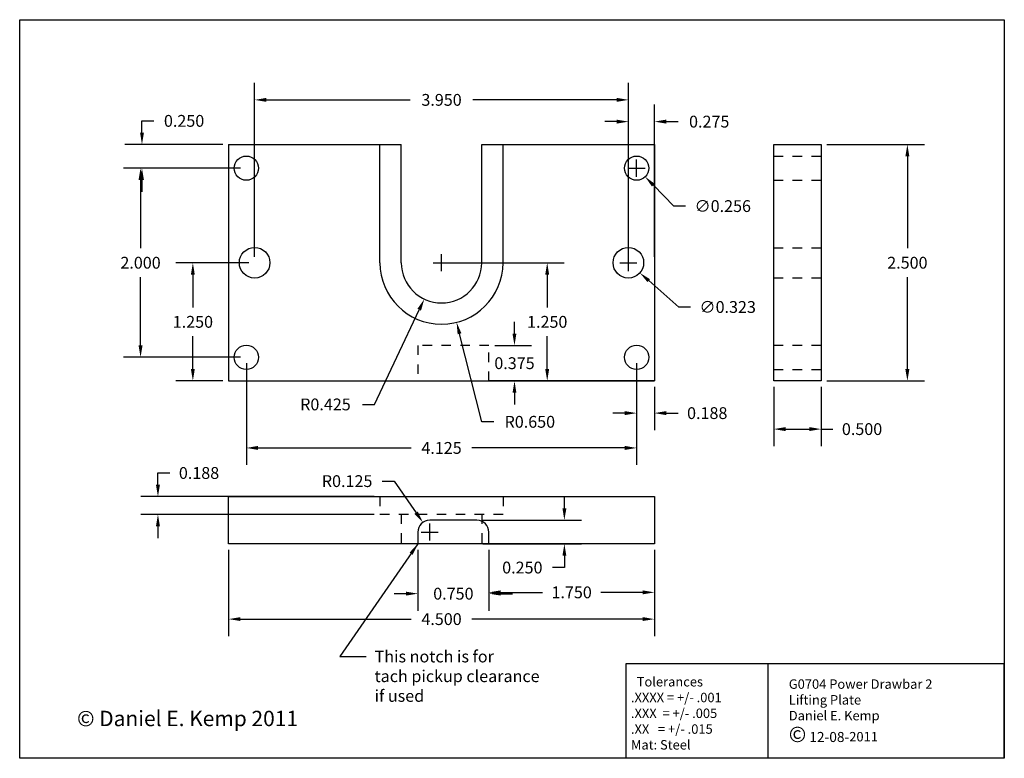
# Paper-space layout 'Layout1' of a CAD drawing. Units: inches. Extents: x -1.4 to 9, y -1.4 to 6.4.
import ezdxf

# ---------------------------------------------------------------- set-up
doc = ezdxf.new("R2010")
doc.units = ezdxf.units.IN
doc.header["$LTSCALE"] = 0.3
doc.header["$MEASUREMENT"] = 0
doc.linetypes.add('HIDDENX2', pattern=[0.75, 0.5, -0.25])
doc.dimstyles.get("Standard").update_dxf_attribs({"dimtxt": 0.125, "dimasz": 0.125, "dimexe": 0.18, "dimexo": 0.0625, "dimgap": 0.09, "dimtad": 0, "dimtih": 1, "dimtoh": 1, "dimdec": 3, "dimzin": 0, "dimdsep": 46, "dimtxsty": 'Standard', "dimcen": 0.09, "dimadec": 0, "dimazin": 0, "dimtfac": 1, "dimtdec": 3, "dimtofl": 0, "dimtmove": 0, "dimatfit": 3, "dimfxl": 1, "dimtolj": 1, "dimtzin": 0, "dimarcsym": 0})

# ---------------------------------------------------------------- blocks, each defined once
blk = doc.blocks.new('*D1')
at = {"color": 0, "lineweight": -2, "ltscale": 0.3}
for p, q in [((7.092, 5.077), (8.122, 5.077)), ((7.942, 4.952), (7.942, 3.98)), ((7.942, 2.702), (7.942, 3.675)), ((7.092, 2.577), (8.122, 2.577))]:
    blk.add_line(p, q, dxfattribs=at)
at = {"color": 0, "ltscale": 0.3}
for points in [[(7.921, 4.952), (7.963, 4.952), (7.942, 5.077)], [(7.921, 2.702), (7.963, 2.702), (7.942, 2.577)]]:
    blk.add_solid(points, dxfattribs=at)
at = {"layer": 'Defpoints', "color": 0, "ltscale": 0.3}
for p in [(7.03, 5.077), (7.03, 2.577), (7.942, 2.577)]:
    blk.add_point(p, dxfattribs=at)
at = {"color": 0, "ltscale": 0.3, "insert": (7.942, 3.827), "char_height": 0.125, "attachment_point": 5}
blk.add_mtext('\\A1;2.500', dxfattribs=at)
blk = doc.blocks.new('*D2')
at = {"color": 0, "lineweight": -2, "ltscale": 0.3}
for p, q in [((6.53, 2.515), (6.53, 1.888)), ((7.03, 2.515), (7.03, 1.888)), ((6.655, 2.068), (6.905, 2.068)), ((7.03, 2.068), (7.155, 2.068))]:
    blk.add_line(p, q, dxfattribs=at)
at = {"color": 0, "ltscale": 0.3}
for points in [[(6.655, 2.089), (6.655, 2.047), (6.53, 2.068)], [(6.905, 2.089), (6.905, 2.047), (7.03, 2.068)]]:
    blk.add_solid(points, dxfattribs=at)
at = {"layer": 'Defpoints', "color": 0, "ltscale": 0.3}
for p in [(6.53, 2.577), (7.03, 2.577), (7.03, 2.068)]:
    blk.add_point(p, dxfattribs=at)
at = {"color": 0, "ltscale": 0.3, "insert": (7.463, 2.068), "char_height": 0.125, "attachment_point": 5}
blk.add_mtext('\\A1;0.500', dxfattribs=at)
blk = doc.blocks.new('*D3')
at = {"color": 0, "lineweight": -2, "ltscale": 0.3}
for p, q in [((0.769, 0.791), (0.769, -0.121)), ((5.269, 0.791), (5.269, -0.121)), ((0.894, 0.059), (2.699, 0.059)), ((5.144, 0.059), (3.338, 0.059))]:
    blk.add_line(p, q, dxfattribs=at)
at = {"color": 0, "ltscale": 0.3}
for points in [[(0.894, 0.08), (0.894, 0.039), (0.769, 0.059)], [(5.144, 0.08), (5.144, 0.039), (5.269, 0.059)]]:
    blk.add_solid(points, dxfattribs=at)
at = {"layer": 'Defpoints', "color": 0, "ltscale": 0.3}
for p in [(0.769, 0.854), (5.269, 0.854), (5.269, 0.059)]:
    blk.add_point(p, dxfattribs=at)
at = {"color": 0, "ltscale": 0.3, "insert": (3.019, 0.059), "char_height": 0.125, "attachment_point": 5}
blk.add_mtext('\\A1;4.500', dxfattribs=at)
blk = doc.blocks.new('*D4')
at = {"color": 0, "lineweight": -2, "ltscale": 0.3}
for p, q in [((-0.147, 5.202), (-0.147, 5.327)), ((-0.147, 5.327), (-0.022, 5.327)), ((0.706, 5.077), (-0.327, 5.077)), ((0.894, 4.827), (-0.327, 4.827)), ((-0.147, 4.702), (-0.147, 4.577))]:
    blk.add_line(p, q, dxfattribs=at)
at = {"color": 0, "ltscale": 0.3}
for points in [[(-0.167, 5.202), (-0.126, 5.202), (-0.147, 5.077)], [(-0.167, 4.702), (-0.126, 4.702), (-0.147, 4.827)]]:
    blk.add_solid(points, dxfattribs=at)
at = {"layer": 'Defpoints', "color": 0, "ltscale": 0.3}
for p in [(-0.147, 5.077), (0.769, 5.077), (0.956, 4.827)]:
    blk.add_point(p, dxfattribs=at)
at = {"color": 0, "ltscale": 0.3, "insert": (0.298, 5.327), "char_height": 0.125, "attachment_point": 5}
blk.add_mtext('\\A1;0.250', dxfattribs=at)
blk = doc.blocks.new('*D5')
at = {"color": 0, "lineweight": -2, "ltscale": 0.3}
for p, q in [((0.894, 4.827), (-0.342, 4.827)), ((-0.162, 4.702), (-0.162, 3.98)), ((-0.162, 2.952), (-0.162, 3.675)), ((0.894, 2.827), (-0.342, 2.827))]:
    blk.add_line(p, q, dxfattribs=at)
at = {"color": 0, "ltscale": 0.3}
for points in [[(-0.183, 4.702), (-0.141, 4.702), (-0.162, 4.827)], [(-0.183, 2.952), (-0.141, 2.952), (-0.162, 2.827)]]:
    blk.add_solid(points, dxfattribs=at)
at = {"layer": 'Defpoints', "color": 0, "ltscale": 0.3}
for p in [(0.956, 4.827), (-0.162, 2.827), (0.956, 2.827)]:
    blk.add_point(p, dxfattribs=at)
at = {"color": 0, "ltscale": 0.3, "insert": (-0.162, 3.827), "char_height": 0.125, "attachment_point": 5}
blk.add_mtext('\\A1;2.000', dxfattribs=at)
blk = doc.blocks.new('*D6')
at = {"color": 0, "lineweight": -2, "ltscale": 0.3}
for p, q in [((0.981, 3.827), (0.211, 3.827)), ((0.391, 3.702), (0.391, 3.355)), ((0.391, 2.702), (0.391, 3.05)), ((0.706, 2.577), (0.211, 2.577))]:
    blk.add_line(p, q, dxfattribs=at)
at = {"color": 0, "ltscale": 0.3}
for points in [[(0.37, 3.702), (0.411, 3.702), (0.391, 3.827)], [(0.37, 2.702), (0.411, 2.702), (0.391, 2.577)]]:
    blk.add_solid(points, dxfattribs=at)
at = {"layer": 'Defpoints', "color": 0, "ltscale": 0.3}
for p in [(1.044, 3.827), (0.391, 2.577), (0.769, 2.577)]:
    blk.add_point(p, dxfattribs=at)
at = {"color": 0, "ltscale": 0.3, "insert": (0.391, 3.202), "char_height": 0.125, "attachment_point": 5}
blk.add_mtext('\\A1;1.250', dxfattribs=at)
blk = doc.blocks.new('*D7')
at = {"color": 0, "lineweight": -2, "ltscale": 0.3}
for p, q in [((3.081, 3.827), (4.316, 3.827)), ((4.136, 3.702), (4.136, 3.355)), ((4.136, 2.702), (4.136, 3.05)), ((3.081, 2.577), (4.316, 2.577))]:
    blk.add_line(p, q, dxfattribs=at)
at = {"color": 0, "ltscale": 0.3}
for points in [[(4.115, 3.702), (4.156, 3.702), (4.136, 3.827)], [(4.115, 2.702), (4.156, 2.702), (4.136, 2.577)]]:
    blk.add_solid(points, dxfattribs=at)
at = {"layer": 'Defpoints', "color": 0, "ltscale": 0.3}
for p in [(3.019, 3.827), (3.019, 2.577), (4.136, 2.577)]:
    blk.add_point(p, dxfattribs=at)
at = {"color": 0, "ltscale": 0.3, "insert": (4.136, 3.202), "char_height": 0.125, "attachment_point": 5}
blk.add_mtext('\\A1;1.250', dxfattribs=at)
blk = doc.blocks.new('*D8')
at = {"color": 0, "lineweight": -2, "ltscale": 0.3}
for p, q in [((3.019, 3.737), (3.019, 3.917)), ((2.929, 3.827), (3.109, 3.827)), ((2.309, 2.329), (2.783, 3.33)), ((2.184, 2.329), (2.309, 2.329))]:
    blk.add_line(p, q, dxfattribs=at)
at = {"color": 0, "ltscale": 0.3}
blk.add_solid([(2.764, 3.339), (2.802, 3.321), (2.837, 3.443)], dxfattribs=at)
at = {"layer": 'Defpoints', "color": 0, "ltscale": 0.3}
for p in [(3.019, 3.827), (2.837, 3.443)]:
    blk.add_point(p, dxfattribs=at)
at = {"color": 0, "ltscale": 0.3, "insert": (1.792, 2.329), "char_height": 0.125, "attachment_point": 5}
blk.add_mtext('\\A1;R0.425', dxfattribs=at)
blk = doc.blocks.new('*D9')
at = {"color": 0, "lineweight": -2, "ltscale": 0.3}
for p, q in [((3.019, 3.737), (3.019, 3.917)), ((2.929, 3.827), (3.109, 3.827)), ((3.445, 2.145), (3.209, 3.076)), ((3.57, 2.145), (3.445, 2.145))]:
    blk.add_line(p, q, dxfattribs=at)
at = {"color": 0, "ltscale": 0.3}
blk.add_solid([(3.229, 3.081), (3.189, 3.071), (3.178, 3.197)], dxfattribs=at)
at = {"layer": 'Defpoints', "color": 0, "ltscale": 0.3}
for p in [(3.019, 3.827), (3.178, 3.197)]:
    blk.add_point(p, dxfattribs=at)
at = {"color": 0, "ltscale": 0.3, "insert": (3.952, 2.145), "char_height": 0.125, "attachment_point": 5}
blk.add_mtext('\\A1;R0.650', dxfattribs=at)
blk = doc.blocks.new('*D10')
at = {"color": 0, "lineweight": -2, "ltscale": 0.3}
for p, q in [((0.022, 1.479), (0.022, 1.604)), ((0.022, 1.604), (0.147, 1.604)), ((2.306, 1.354), (-0.158, 1.354)), ((2.306, 1.166), (-0.158, 1.166)), ((0.022, 1.041), (0.022, 0.916))]:
    blk.add_line(p, q, dxfattribs=at)
at = {"color": 0, "ltscale": 0.3}
for points in [[(0.001, 1.479), (0.043, 1.479), (0.022, 1.354)], [(0.001, 1.041), (0.043, 1.041), (0.022, 1.166)]]:
    blk.add_solid(points, dxfattribs=at)
at = {"layer": 'Defpoints', "color": 0, "ltscale": 0.3}
for p in [(0.022, 1.354), (2.369, 1.354), (2.369, 1.166)]:
    blk.add_point(p, dxfattribs=at)
at = {"color": 0, "ltscale": 0.3, "insert": (0.456, 1.604), "char_height": 0.125, "attachment_point": 5}
blk.add_mtext('\\A1;0.188', dxfattribs=at)
blk = doc.blocks.new('*D11')
at = {"color": 0, "lineweight": -2, "ltscale": 0.3}
for p, q in [((0.956, 2.765), (0.956, 1.689)), ((5.081, 2.765), (5.081, 1.689)), ((1.081, 1.869), (2.699, 1.869)), ((4.956, 1.869), (3.338, 1.869))]:
    blk.add_line(p, q, dxfattribs=at)
at = {"color": 0, "ltscale": 0.3}
for points in [[(1.081, 1.89), (1.081, 1.848), (0.956, 1.869)], [(4.956, 1.89), (4.956, 1.848), (5.081, 1.869)]]:
    blk.add_solid(points, dxfattribs=at)
at = {"layer": 'Defpoints', "color": 0, "ltscale": 0.3}
for p in [(0.956, 2.827), (5.081, 2.827), (5.081, 1.869)]:
    blk.add_point(p, dxfattribs=at)
at = {"color": 0, "ltscale": 0.3, "insert": (3.019, 1.869), "char_height": 0.125, "attachment_point": 5}
blk.add_mtext('\\A1;4.125', dxfattribs=at)
blk = doc.blocks.new('*D12')
at = {"color": 0, "lineweight": -2, "ltscale": 0.3}
for p, q in [((5.081, 2.765), (5.081, 2.057)), ((5.269, 2.515), (5.269, 2.057)), ((4.956, 2.237), (4.831, 2.237)), ((5.394, 2.237), (5.519, 2.237))]:
    blk.add_line(p, q, dxfattribs=at)
at = {"color": 0, "ltscale": 0.3}
for points in [[(4.956, 2.258), (4.956, 2.216), (5.081, 2.237)], [(5.394, 2.258), (5.394, 2.216), (5.269, 2.237)]]:
    blk.add_solid(points, dxfattribs=at)
at = {"layer": 'Defpoints', "color": 0, "ltscale": 0.3}
for p in [(5.081, 2.827), (5.269, 2.577), (5.269, 2.237)]:
    blk.add_point(p, dxfattribs=at)
at = {"color": 0, "ltscale": 0.3, "insert": (5.827, 2.237), "char_height": 0.125, "attachment_point": 5}
blk.add_mtext('\\A1;0.188', dxfattribs=at)
blk = doc.blocks.new('*D13')
at = {"color": 0, "lineweight": -2, "ltscale": 0.3}
for p, q in [((1.044, 3.89), (1.044, 5.729)), ((4.994, 3.89), (4.994, 5.729)), ((1.169, 5.549), (2.689, 5.549)), ((4.869, 5.549), (3.348, 5.549))]:
    blk.add_line(p, q, dxfattribs=at)
at = {"color": 0, "ltscale": 0.3}
for points in [[(1.169, 5.57), (1.169, 5.528), (1.044, 5.549)], [(4.869, 5.57), (4.869, 5.528), (4.994, 5.549)]]:
    blk.add_solid(points, dxfattribs=at)
at = {"layer": 'Defpoints', "color": 0, "ltscale": 0.3}
for p in [(4.994, 5.549), (1.044, 3.827), (4.994, 3.827)]:
    blk.add_point(p, dxfattribs=at)
at = {"color": 0, "ltscale": 0.3, "insert": (3.019, 5.549), "char_height": 0.125, "attachment_point": 5}
blk.add_mtext('\\A1;3.950', dxfattribs=at)
blk = doc.blocks.new('*D14')
at = {"color": 0, "lineweight": -2, "ltscale": 0.3}
for p, q in [((4.994, 3.89), (4.994, 5.499)), ((5.269, 3.89), (5.269, 5.499)), ((4.869, 5.319), (4.744, 5.319)), ((5.394, 5.319), (5.519, 5.319))]:
    blk.add_line(p, q, dxfattribs=at)
at = {"color": 0, "ltscale": 0.3}
for points in [[(4.869, 5.34), (4.869, 5.298), (4.994, 5.319)], [(5.394, 5.34), (5.394, 5.298), (5.269, 5.319)]]:
    blk.add_solid(points, dxfattribs=at)
at = {"layer": 'Defpoints', "color": 0, "ltscale": 0.3}
for p in [(5.269, 5.319), (4.994, 3.827), (5.269, 3.827)]:
    blk.add_point(p, dxfattribs=at)
at = {"color": 0, "ltscale": 0.3, "insert": (5.848, 5.319), "char_height": 0.125, "attachment_point": 5}
blk.add_mtext('\\A1;0.275', dxfattribs=at)
blk = doc.blocks.new('*D15')
at = {"color": 0, "lineweight": -2, "ltscale": 0.3}
for p, q in [((5.081, 4.737), (5.081, 4.917)), ((4.991, 4.827), (5.171, 4.827)), ((5.474, 4.426), (5.258, 4.646)), ((5.599, 4.426), (5.474, 4.426))]:
    blk.add_line(p, q, dxfattribs=at)
at = {"color": 0, "ltscale": 0.3}
blk.add_solid([(5.273, 4.661), (5.243, 4.632), (5.171, 4.736)], dxfattribs=at)
at = {"layer": 'Defpoints', "color": 0, "ltscale": 0.3}
for p in [(4.992, 4.918), (5.171, 4.736)]:
    blk.add_point(p, dxfattribs=at)
at = {"color": 0, "ltscale": 0.3, "insert": (5.991, 4.426), "char_height": 0.125, "attachment_point": 5}
blk.add_mtext('\\A1;∅0.256', dxfattribs=at)
blk = doc.blocks.new('*D16')
at = {"color": 0, "lineweight": -2, "ltscale": 0.3}
for p, q in [((4.994, 3.737), (4.994, 3.917)), ((4.904, 3.827), (5.084, 3.827)), ((5.526, 3.359), (5.209, 3.638)), ((5.651, 3.359), (5.526, 3.359))]:
    blk.add_line(p, q, dxfattribs=at)
at = {"color": 0, "ltscale": 0.3}
blk.add_solid([(5.222, 3.653), (5.195, 3.622), (5.115, 3.72)], dxfattribs=at)
at = {"layer": 'Defpoints', "color": 0, "ltscale": 0.3}
for p in [(4.872, 3.934), (5.115, 3.72)]:
    blk.add_point(p, dxfattribs=at)
at = {"color": 0, "ltscale": 0.3, "insert": (6.043, 3.359), "char_height": 0.125, "attachment_point": 5}
blk.add_mtext('\\A1;∅0.323', dxfattribs=at)
blk = doc.blocks.new('*D17')
at = {"color": 0, "lineweight": -2, "ltscale": 0.3}
for p, q in [((4.317, 1.229), (4.317, 1.354)), ((3.456, 1.104), (4.497, 1.104)), ((3.456, 0.854), (4.497, 0.854)), ((4.317, 0.729), (4.317, 0.604)), ((4.317, 0.604), (4.192, 0.604))]:
    blk.add_line(p, q, dxfattribs=at)
at = {"color": 0, "ltscale": 0.3}
for points in [[(4.297, 1.229), (4.338, 1.229), (4.317, 1.104)], [(4.297, 0.729), (4.338, 0.729), (4.317, 0.854)]]:
    blk.add_solid(points, dxfattribs=at)
at = {"layer": 'Defpoints', "color": 0, "ltscale": 0.3}
for p in [(3.394, 1.104), (3.394, 0.854), (4.317, 0.854)]:
    blk.add_point(p, dxfattribs=at)
at = {"color": 0, "ltscale": 0.3, "insert": (3.873, 0.604), "char_height": 0.125, "attachment_point": 5}
blk.add_mtext('\\A1;0.250', dxfattribs=at)
blk = doc.blocks.new('*D18')
at = {"color": 0, "lineweight": -2, "ltscale": 0.3}
for p, q in [((3.519, 0.791), (3.519, 0.162)), ((5.269, 0.791), (5.269, 0.162)), ((3.644, 0.342), (4.085, 0.342)), ((5.144, 0.342), (4.702, 0.342))]:
    blk.add_line(p, q, dxfattribs=at)
at = {"color": 0, "ltscale": 0.3}
for points in [[(3.644, 0.363), (3.644, 0.321), (3.519, 0.342)], [(5.144, 0.363), (5.144, 0.321), (5.269, 0.342)]]:
    blk.add_solid(points, dxfattribs=at)
at = {"layer": 'Defpoints', "color": 0, "ltscale": 0.3}
for p in [(3.519, 0.854), (5.269, 0.854), (5.269, 0.342)]:
    blk.add_point(p, dxfattribs=at)
at = {"color": 0, "ltscale": 0.3, "insert": (4.394, 0.342), "char_height": 0.125, "attachment_point": 5}
blk.add_mtext('\\A1;1.750', dxfattribs=at)
blk = doc.blocks.new('*D19')
at = {"color": 0, "lineweight": -2, "ltscale": 0.3}
for p, q in [((2.769, 0.791), (2.769, 0.148)), ((3.519, 0.791), (3.519, 0.148)), ((2.644, 0.328), (2.519, 0.328)), ((3.644, 0.328), (3.769, 0.328))]:
    blk.add_line(p, q, dxfattribs=at)
at = {"color": 0, "ltscale": 0.3}
for points in [[(2.644, 0.349), (2.644, 0.308), (2.769, 0.328)], [(3.644, 0.349), (3.644, 0.308), (3.519, 0.328)]]:
    blk.add_solid(points, dxfattribs=at)
at = {"layer": 'Defpoints', "color": 0, "ltscale": 0.3}
for p in [(2.769, 0.854), (3.519, 0.854), (2.769, 0.328)]:
    blk.add_point(p, dxfattribs=at)
at = {"color": 0, "ltscale": 0.3, "insert": (3.144, 0.328), "char_height": 0.125, "attachment_point": 5}
blk.add_mtext('\\A1;0.750', dxfattribs=at)
blk = doc.blocks.new('*D20')
at = {"color": 0, "lineweight": -2, "ltscale": 0.3}
for p, q in [((3.79, 3.077), (3.79, 3.202)), ((3.581, 2.952), (3.97, 2.952)), ((3.581, 2.577), (3.97, 2.577)), ((3.79, 2.452), (3.79, 2.327))]:
    blk.add_line(p, q, dxfattribs=at)
at = {"color": 0, "ltscale": 0.3}
for points in [[(3.769, 3.077), (3.81, 3.077), (3.79, 2.952)], [(3.769, 2.452), (3.81, 2.452), (3.79, 2.577)]]:
    blk.add_solid(points, dxfattribs=at)
at = {"layer": 'Defpoints', "color": 0, "ltscale": 0.3}
for p in [(3.519, 2.952), (3.519, 2.577), (3.79, 2.577)]:
    blk.add_point(p, dxfattribs=at)
at = {"color": 0, "ltscale": 0.3, "insert": (3.79, 2.765), "char_height": 0.125, "attachment_point": 5}
blk.add_mtext('\\A1;0.375', dxfattribs=at)
blk = doc.blocks.new('*D21')
at = {"color": 0, "lineweight": -2, "ltscale": 0.3}
for p, q in [((2.392, 1.518), (2.517, 1.518)), ((2.517, 1.518), (2.751, 1.184)), ((2.894, 0.889), (2.894, 1.069)), ((2.804, 0.979), (2.984, 0.979))]:
    blk.add_line(p, q, dxfattribs=at)
at = {"color": 0, "ltscale": 0.3}
blk.add_solid([(2.768, 1.196), (2.733, 1.172), (2.822, 1.081)], dxfattribs=at)
at = {"layer": 'Defpoints', "color": 0, "ltscale": 0.3}
for p in [(2.822, 1.081), (2.894, 0.979)]:
    blk.add_point(p, dxfattribs=at)
at = {"color": 0, "ltscale": 0.3, "insert": (2.021, 1.518), "char_height": 0.125, "attachment_point": 5}
blk.add_mtext('\\A1;R0.125', dxfattribs=at)

psp = doc.layouts.get("Layout1")

# ---------------------------------------------------------------- linework, layer by layer
at = {"ltscale": 0.3}
for p, q in [((0.7686, 5.077), (0.7686, 2.577)), ((0.7686, 5.077), (2.5936, 5.077)), ((2.3686, 3.827), (2.3686, 5.077)), ((2.5936, 3.827), (2.5936, 5.077)), ((3.4436, 3.827), (3.4436, 5.077)), ((3.4436, 5.077), (5.2686, 5.077)), ((3.6686, 3.827), (3.6686, 5.077)), ((5.2686, 5.077), (5.2686, 2.577)), ((6.5296, 5.077), (7.0296, 5.077)), ((6.5296, 2.577), (6.5296, 5.077)), ((7.0296, 5.077), (7.0296, 2.577)), ((0.7686, 2.577), (5.2686, 2.577)), ((5.2686, 2.577), (3.5186, 2.577)), ((7.0296, 2.577), (6.5296, 2.577)), ((0.7686, 1.3538), (5.2686, 1.3538)), ((0.7686, 0.8538), (0.7686, 1.3538)), ((5.2686, 1.3538), (5.2686, 0.8538)), ((3.3936, 1.1038), (2.8936, 1.1038)), ((2.7686, 0.9788), (2.7686, 0.8538)), ((3.5186, 0.8538), (3.5186, 0.9788)), ((5.2686, 0.8538), (0.7686, 0.8538))]:
    psp.add_line(p, q, dxfattribs=at)
at = {"linetype": 'HIDDENX2', "ltscale": 0.3}
for p, q in [((6.5296, 4.955), (7.0296, 4.955)), ((6.5296, 4.699), (7.0296, 4.699)), ((6.5296, 3.985), (7.0296, 3.985)), ((6.5296, 3.669), (7.0296, 3.669)), ((3.5186, 2.952), (2.7686, 2.952)), ((2.7686, 2.952), (2.7686, 2.577)), ((3.5186, 2.577), (3.5186, 2.952)), ((6.5296, 2.955), (7.0296, 2.955)), ((6.5296, 2.699), (7.0296, 2.699)), ((2.3686, 1.3538), (2.3686, 1.1663)), ((3.6686, 1.3538), (3.6686, 1.1663)), ((3.6686, 1.1663), (2.3686, 1.1663)), ((2.5936, 1.1663), (2.5936, 0.8538)), ((3.4436, 1.1663), (3.4436, 0.8538))]:
    psp.add_line(p, q, dxfattribs=at)
for p, q in [((6.4665, -0.4129), (4.9665, -0.4129)), ((4.9665, -0.4129), (4.9665, -1.4129)), ((8.9665, -0.4129), (6.4665, -0.4129)), ((6.4665, -0.4129), (6.4665, -1.4043)), ((8.9665, -1.4129), (8.9665, -0.4129))]:
    psp.add_line(p, q)
psp.add_lwpolyline([(-1.4393, 6.3969), (8.9665, 6.3969), (8.9665, -1.4129), (-1.4393, -1.4129)], close=True)
at = {"ltscale": 0.3}
for centre, radius in [((0.9561, 4.827), 0.128), ((5.0811, 4.827), 0.128), ((1.0436, 3.827), 0.1615), ((4.9936, 3.827), 0.1615), ((0.9561, 2.827), 0.128), ((5.0811, 2.827), 0.128)]:
    psp.add_circle(centre, radius, dxfattribs=at)
for centre, radius, start, end in [((3.0186, 3.827), 0.65, 180, 0), ((3.0186, 3.827), 0.425, 180, 0), ((2.8936, 0.9788), 0.125, 90, 180), ((3.3936, 0.9788), 0.125, 0, 90)]:
    psp.add_arc(centre, radius, start, end, dxfattribs=at)

# ---------------------------------------------------------------- texts
at = {"ltscale": 0.3, "insert": (2.3115, -0.2738), "char_height": 0.125, "attachment_point": 1}
psp.add_mtext('This notch is for \\Ptach pickup clearance \\Pif used', dxfattribs=at)
at = {"insert": (5.0206, -0.5533), "char_height": 0.1, "width": 1.5, "attachment_point": 1}
psp.add_mtext('  Tolerances\\P.XXXX = +/- .001\\P.XXX  = +/- .005\\P.XX   = +/- .015\\PMat: Steel', dxfattribs=at)
at = {"ltscale": 0.3, "attachment_point": 1}
for s, insert, char_height, width in [('G0704 Power Drawbar 2\\PLifting Plate\\PDaniel E. Kemp\\P{\\fArial|b0|i0|c0|p32;\\H1.625x;©\\fMS Shell Dlg|b0|i0|c0|p32;\\H0.6538x; 12-08-}2011', (6.6888, -0.5779), 0.1, 2.5), ('{\\fArial|b0|i0|c0|p32;© Daniel E. Kemp 2011}', (-0.833, -0.9104), 0.1625, 9.9971)]:
    psp.add_mtext(s, dxfattribs=dict(at, insert=insert, char_height=char_height, width=width))

# ---------------------------------------------------------------- dimensions: what is measured, and where the dimension line sits
at = {"ltscale": 0.3}
for base, p1, p2, picture, middle in [((4.9936, 5.5489), (1.0436, 3.827), (4.9936, 3.827), '*D13', (3.0186, 5.5489)), ((5.2686, 5.3189), (4.9936, 3.827), (5.2686, 3.827), '*D14', (5.8482, 5.3189)), ((5.0811, 1.8688), (0.9561, 2.827), (5.0811, 2.827), '*D11', (3.0186, 1.8688)), ((5.2686429715, 2.2367680043), (5.0811429715, 2.8270251595), (5.2686429715, 2.5770251595), '*D12', (5.8273929715, 2.2367680043)), ((7.0296, 2.0681), (6.5296, 2.577), (7.0296, 2.577), '*D2', (7.4633, 2.0681)), ((5.2686, 0.0594), (0.7686, 0.8538), (5.2686, 0.8538), '*D3', (3.0186, 0.0594)), ((2.7686, 0.3284), (3.5186, 0.8538), (2.7686, 0.8538), '*D19', (3.1436, 0.3284)), ((5.2686, 0.3419), (3.5186, 0.8538), (5.2686, 0.8538), '*D18', (4.3936, 0.3419))]:
    dim = psp.add_linear_dim(base=base, p1=p1, p2=p2, dimstyle='Standard', dxfattribs=at)
    dim.commit()
    dim.dimension.update_dxf_attribs({"geometry": picture, "text_midpoint": middle})
for base, p1, p2, picture, middle in [((-0.1465, 5.077), (0.9561, 4.827), (0.7686, 5.077), '*D4', (0.2977, 5.327)), ((7.9418, 2.577), (7.0296, 5.077), (7.0296, 2.577), '*D1', (7.9418, 3.827)), ((-0.1619, 2.827), (0.9561, 4.827), (0.9561, 2.827), '*D5', (-0.1619, 3.827)), ((4.1355, 2.577), (3.0186, 3.827), (3.0186, 2.577), '*D7', (4.1355, 3.202)), ((3.7896, 2.577), (3.5186, 2.952), (3.5186, 2.577), '*D20', (3.7896, 2.7645)), ((0.0223162767, 1.3538374544), (2.3686429715, 1.1663374544), (2.3686429715, 1.3538374544), '*D10', (0.4560662767, 1.6038374544)), ((4.3174, 0.8538), (3.3936, 1.1038), (3.3936, 0.8538), '*D17', (3.8732, 0.6038))]:
    dim = psp.add_linear_dim(base=base, p1=p1, p2=p2, angle=90, dimstyle='Standard', dxfattribs=at)
    dim.commit()
    dim.dimension.update_dxf_attribs({"geometry": picture, "text_midpoint": middle})
for p1, p2, picture, middle in [((4.9916, 4.9185), (5.1707, 4.7356), '*D15', (5.991, 4.4261)), ((4.8724, 3.9337), (5.1149, 3.7203), '*D16', (6.0427, 3.3587))]:
    dim = psp.add_diameter_dim_2p(p1=p1, p2=p2, dimstyle='Standard', dxfattribs=at)
    dim.commit()
    dim.dimension.update_dxf_attribs({"geometry": picture, "text_midpoint": middle, "dimtype": 163})
for center, mpoint, picture, middle in [((3.0186, 3.827), (2.8367, 3.4429), '*D8', (1.7921, 2.3288)), ((3.0186, 3.827), (3.1783, 3.1969), '*D9', (3.9515, 2.1448)), ((2.8936, 0.9788), (2.8221, 1.0813), '*D21', (2.0212, 1.5179))]:
    dim = psp.add_radius_dim(center=center, mpoint=mpoint, dimstyle='Standard', dxfattribs=at)
    dim.commit()
    dim.dimension.update_dxf_attribs({"geometry": picture, "text_midpoint": middle, "dimtype": 164})
dim = psp.add_linear_dim(base=(0.3907, 2.577), p1=(1.0436, 3.827), p2=(0.7686, 2.577), angle=90, dimstyle='Standard', dxfattribs=at)
dim.commit()
dim.dimension.update_dxf_attribs({"geometry": '*D6', "text_midpoint": (0.3907, 3.202), "dimtype": 160})

# ---------------------------------------------------------------- leaders
at = {"ltscale": 0.3, "annotation_type": 0, "has_hookline": 1, "hookline_direction": 1, "text_width": 2.4375}
psp.add_leader([(2.7686, 0.8538), (1.944, -0.3363), (2.2215, -0.3363)], dimstyle='Standard', override={"dimgap": 0.09, "dimtad": 0}, dxfattribs=at)

doc.saveas('drawing.dxf')
